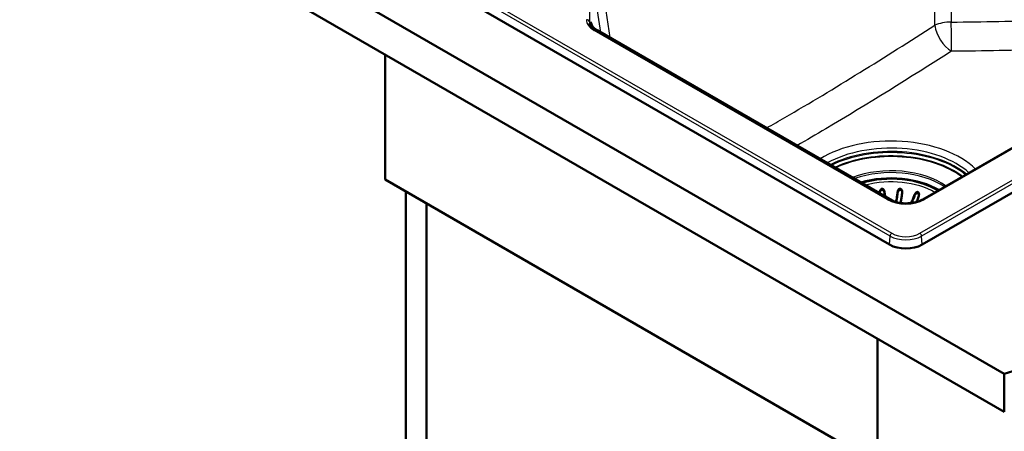
# Model space of a CAD drawing. Units: millimetres. Extents: x 0 to 2100, y 0 to 2970.
# Drawn here: x 787 to 1423, y 1296 to 1562 of the extents above; entities that cross this region are included whole.
import ezdxf

# ---------------------------------------------------------------- set-up
doc = ezdxf.new("R2010")
doc.units = ezdxf.units.MM
doc.header["$LTSCALE"] = 10
doc.layers.add('Visible Edges(ISO)', color=7, linetype='Continuous', lineweight=50)
doc.layers.add('Visible Tangent Edges(ISO)', color=7, linetype='Continuous', lineweight=25)

msp = doc.modelspace()

# ---------------------------------------------------------------- linework, layer by layer
at = {"layer": 'Visible Edges(ISO)'}
for p, q in [((786.67, 1700.06), (1423.07, 1332.64)), ((1423.07, 1308.15), (786.67, 1675.57)), ((1348.92, 1416.27), (931.53, 1657.25)), ((1662.29, 1614.05), (1370.4, 1445.53)), ((1702.47, 1608.26), (1369.93, 1416.27)), ((1348.45, 1445.53), (1158.92, 1554.95)), ((1352.1, 1443.99), (1159.9, 1554.96)), ((1022.84, 1539.21), (1022.84, 1458.38)), ((1022.84, 1458.38), (1341.04, 1274.67)), ((1036.28, 941.95), (1036.28, 1450.62)), ((1049.71, 1442.87), (1049.71, 949.7)), ((1341.04, 1355.5), (1341.04, 1274.67)), ((1423.07, 1332.64), (1423.07, 1308.15))]:
    msp.add_line(p, q, dxfattribs=at)
for centre, major_axis, start_param, end_param in [((1349.88, 1434.72), (42, 0), 0.755138, 2.043275), ((1347.45, 1443.79), (1, 1.73), 6.283179, 6.283185), ((1371.4, 1443.79), (-1, 1.73), 0, 0.000006), ((1359.43, 1422.34), (14.86, 0), 3.926991, 5.497787), ((1219.92, 1531.58), (400, 0), 5.245107, 5.750467)]:
    msp.add_ellipse(centre, major_axis=major_axis, ratio=0.57735, start_param=start_param, end_param=end_param, dxfattribs=at)
for points, knots in [([(1154.99, 1559.6), (1155.13, 1558.7), (1155.63, 1557.7), (1157.18, 1556.11), (1157.98, 1555.5), (1158.92, 1554.95)], [0, 0, 0, 0, 0.649887, 0.649887, 1.069932, 1.069932, 1.069932, 1.069932]), ([(1155.92, 1560.34), (1155.92, 1560.33), (1155.92, 1560.33), (1155.92, 1560.33), (1155.92, 1560.32), (1155.92, 1560.31), (1155.92, 1560.3), (1155.89, 1559.98), (1155.92, 1559.66), (1155.98, 1559.33), (1156.08, 1558.78), (1156.29, 1558.21), (1156.57, 1557.58), (1156.79, 1557.11), (1157.05, 1556.6), (1157.35, 1556.02)], [0, 0, 0, 0, 0.0023127, 0.0023127, 0.0023127, 0.0079843, 0.0079843, 0.0079843, 0.2519814, 0.2519814, 0.2519814, 0.6568538, 0.6568538, 0.6568538, 0.9607322, 0.9607322, 0.9607322, 0.9607322]), ([(1155.97, 1559.61), (1156.11, 1558.71), (1156.62, 1557.71), (1158.17, 1556.11), (1158.96, 1555.5), (1159.9, 1554.96)], [0, 0, 0, 0, 0.650031, 0.650031, 1.070057, 1.070057, 1.070057, 1.070057]), ([(1342.69, 1450.04), (1342.66, 1450.3), (1342.67, 1450.56), (1342.75, 1451.12), (1342.84, 1451.41), (1343.08, 1451.88), (1343.22, 1452.07), (1343.49, 1452.29), (1343.61, 1452.36), (1343.84, 1452.44), (1343.95, 1452.45), (1344.19, 1452.44), (1344.31, 1452.41), (1344.59, 1452.28), (1344.76, 1452.16), (1345.12, 1451.78), (1345.3, 1451.49), (1345.54, 1450.89), (1345.62, 1450.6), (1345.65, 1450.31)], [-0.7824742, -0.7824742, -0.7824742, -0.7824742, -0.7025935, -0.7025935, -0.6073258, -0.6073258, -0.5218849, -0.5218849, -0.4671684, -0.4671684, -0.4235275, -0.4235275, -0.3732805, -0.3732805, -0.2985018, -0.2985018, -0.1919344, -0.1919344, -0.1039752, -0.1039752, -0.1039752, -0.1039752]), ([(1345.65, 1449.74), (1345.62, 1450.01), (1345.55, 1450.27), (1345.35, 1450.76), (1345.21, 1451), (1344.93, 1451.34), (1344.79, 1451.47), (1344.5, 1451.66), (1344.36, 1451.72), (1344.1, 1451.77), (1343.99, 1451.77), (1343.76, 1451.74), (1343.64, 1451.69), (1343.38, 1451.55), (1343.25, 1451.42), (1342.98, 1451.08), (1342.85, 1450.82), (1342.73, 1450.38), (1342.7, 1450.23), (1342.69, 1450.07)], [-0.6460009, -0.6460009, -0.6460009, -0.6460009, -0.5529954, -0.5529954, -0.4619867, -0.4619867, -0.3978579, -0.3978579, -0.3448118, -0.3448118, -0.3047721, -0.3047721, -0.2620836, -0.2620836, -0.200478, -0.200478, -0.1080192, -0.1080192, -0.0611701, -0.0611701, -0.0611701, -0.0611701]), ([(1354.11, 1450.31), (1354.14, 1450.57), (1354.2, 1450.82), (1354.4, 1451.36), (1354.55, 1451.63), (1354.88, 1452.04), (1355.05, 1452.2), (1355.36, 1452.37), (1355.49, 1452.42), (1355.73, 1452.45), (1355.84, 1452.45), (1356.07, 1452.4), (1356.18, 1452.34), (1356.44, 1452.16), (1356.58, 1452.01), (1356.86, 1451.58), (1356.98, 1451.26), (1357.09, 1450.62), (1357.11, 1450.33), (1357.07, 1450.04)], [-0.7824867, -0.7824867, -0.7824867, -0.7824867, -0.7026697, -0.7026697, -0.6073774, -0.6073774, -0.521916, -0.521916, -0.4671845, -0.4671845, -0.4235354, -0.4235354, -0.3732836, -0.3732836, -0.2985056, -0.2985056, -0.1919358, -0.1919358, -0.1039752, -0.1039752, -0.1039752, -0.1039752]), ([(1357.08, 1450.07), (1357.07, 1450.14), (1357.06, 1450.2), (1357, 1450.52), (1356.92, 1450.78), (1356.71, 1451.17), (1356.6, 1451.32), (1356.36, 1451.55), (1356.24, 1451.64), (1355.99, 1451.74), (1355.88, 1451.76), (1355.64, 1451.77), (1355.52, 1451.75), (1355.24, 1451.65), (1355.09, 1451.56), (1354.75, 1451.26), (1354.57, 1451.03), (1354.26, 1450.44), (1354.15, 1450.09), (1354.11, 1449.74)], [-0.5759314, -0.5759314, -0.5759314, -0.5759314, -0.5530233, -0.5530233, -0.4620321, -0.4620321, -0.3978882, -0.3978882, -0.3448279, -0.3448279, -0.3047802, -0.3047802, -0.2620866, -0.2620866, -0.2004795, -0.2004795, -0.1080186, -0.1080186, -0.0000114, -0.0000114, -0.0000114, -0.0000114]), ([(1345.65, 1450.31), (1345.74, 1449.5), (1345.85, 1448.63), (1345.98, 1447.7), (1346, 1447.6), (1346.01, 1447.51)], [1.0019465, 1.0019465, 1.0019465, 1.0019465, 1.2496199, 1.2496199, 1.2780262, 1.2780262, 1.2780262, 1.2780262]), ([(1345.94, 1447.55), (1345.93, 1447.57), (1345.93, 1447.59), (1345.83, 1448.32), (1345.74, 1449.04), (1345.65, 1449.74)], [6.9995079, 6.9995079, 6.9995079, 6.9995079, 7.0055976, 7.0055976, 7.2142743, 7.2142743, 7.2142743, 7.2142743]), ([(1348.45, 1445.53), (1349.47, 1444.94), (1350.7, 1444.42), (1353.32, 1443.62), (1354.76, 1443.33), (1357.77, 1442.98), (1359.38, 1442.93), (1362.61, 1443.11), (1364.27, 1443.35), (1367.25, 1444.09), (1368.63, 1444.6), (1370, 1445.3), (1370.2, 1445.41), (1370.4, 1445.53)], [0, 0, 0, 0, 0.455471, 0.455471, 0.902977, 0.902977, 1.37825, 1.37825, 1.876855, 1.876855, 2.361831, 2.361831, 2.450257, 2.450257, 2.450257, 2.450257]), ([(1353.1, 1443.72), (1353.22, 1444.27), (1353.33, 1444.87), (1353.55, 1446.14), (1353.67, 1446.95), (1353.91, 1448.63), (1354.02, 1449.5), (1354.11, 1450.31)], [6.298994, 6.298994, 6.298994, 6.298994, 6.5051648, 6.5051648, 6.7552485, 6.7552485, 7.0029219, 7.0029219, 7.0029219, 7.0029219]), ([(1354.11, 1449.74), (1354.03, 1449.04), (1353.93, 1448.32), (1353.71, 1446.74), (1353.58, 1445.9), (1353.37, 1444.68), (1353.28, 1444.18), (1353.18, 1443.7)], [1.087222, 1.087222, 1.087222, 1.087222, 1.2958987, 1.2958987, 1.5552413, 1.5552413, 1.7308334, 1.7308334, 1.7308334, 1.7308334]), ([(1357.07, 1450.04), (1356.98, 1449.23), (1356.87, 1448.36), (1356.64, 1446.68), (1356.51, 1445.87), (1356.27, 1444.5), (1356.14, 1443.82), (1356.01, 1443.19)], [1.0019465, 1.0019465, 1.0019465, 1.0019465, 1.2496199, 1.2496199, 1.4997035, 1.4997035, 1.7386227, 1.7386227, 1.7386227, 1.7386227]), ([(1362.73, 1443.17), (1362.87, 1443.42), (1363, 1443.66), (1363.48, 1444.56), (1363.85, 1445.33), (1364.53, 1446.92), (1364.85, 1447.75), (1365.12, 1448.53)], [6.4122882, 6.4122882, 6.4122882, 6.4122882, 6.5051648, 6.5051648, 6.7552485, 6.7552485, 7.0029219, 7.0029219, 7.0029219, 7.0029219]), ([(1365.12, 1447.96), (1364.88, 1447.29), (1364.61, 1446.6), (1363.96, 1445.1), (1363.58, 1444.31), (1363.15, 1443.49), (1363.07, 1443.35), (1362.99, 1443.21)], [1.087222, 1.087222, 1.087222, 1.087222, 1.2958987, 1.2958987, 1.5552413, 1.5552413, 1.6086998, 1.6086998, 1.6086998, 1.6086998]), ([(1365.12, 1448.53), (1365.18, 1448.72), (1365.26, 1448.9), (1365.51, 1449.37), (1365.71, 1449.64), (1366.06, 1449.99), (1366.22, 1450.12), (1366.53, 1450.29), (1366.69, 1450.34), (1366.95, 1450.36), (1367.06, 1450.35), (1367.28, 1450.27), (1367.38, 1450.21), (1367.59, 1450.01), (1367.69, 1449.86), (1367.88, 1449.45), (1367.94, 1449.14), (1367.96, 1448.46), (1367.91, 1448.09), (1367.79, 1447.74)], [-0.6970163, -0.6970163, -0.6970163, -0.6970163, -0.6400945, -0.6400945, -0.5440843, -0.5440843, -0.4790551, -0.4790551, -0.4258279, -0.4258279, -0.3872194, -0.3872194, -0.346899, -0.346899, -0.2888908, -0.2888908, -0.1978691, -0.1978691, -0.0990099, -0.0990099, -0.0990099, -0.0990099]), ([(1367.94, 1448.41), (1367.93, 1448.47), (1367.92, 1448.53), (1367.87, 1448.78), (1367.81, 1448.97), (1367.64, 1449.28), (1367.53, 1449.41), (1367.32, 1449.57), (1367.21, 1449.62), (1366.98, 1449.68), (1366.87, 1449.68), (1366.58, 1449.64), (1366.42, 1449.57), (1366.04, 1449.34), (1365.83, 1449.14), (1365.41, 1448.62), (1365.23, 1448.3), (1365.12, 1447.96)], [-0.5001913, -0.5001913, -0.5001913, -0.5001913, -0.4795155, -0.4795155, -0.4093183, -0.4093183, -0.3506985, -0.3506985, -0.3074157, -0.3074157, -0.2630794, -0.2630794, -0.2008117, -0.2008117, -0.1077582, -0.1077582, -0.0000114, -0.0000114, -0.0000114, -0.0000114]), ([(1367.79, 1447.74), (1367.52, 1446.96), (1367.21, 1446.13), (1366.64, 1444.81), (1366.4, 1444.3), (1366.17, 1443.83)], [1.0019465, 1.0019465, 1.0019465, 1.0019465, 1.2496199, 1.2496199, 1.4142698, 1.4142698, 1.4142698, 1.4142698])]:
    msp.add_open_spline(points, degree=3, knots=knots, dxfattribs=at)
msp.add_open_spline([(1342.77, 1449.38), (1342.74, 1449.6), (1342.71, 1449.82), (1342.69, 1450.04)], degree=3, dxfattribs=at)
at = {"layer": 'Visible Tangent Edges(ISO)'}
for p, q in [((1378.21, 1558.13), (1378.03, 1726.04)), ((1388.6, 1728.57), (1388.78, 1560.2)), ((1349.25, 1421.86), (931.86, 1662.84)), ((932.91, 1664.59), (1350.3, 1423.61)), ((1368.55, 1423.61), (1701.09, 1615.6)), ((1702.15, 1613.85), (1369.61, 1421.86)), ((1663.29, 1613.95), (1371.4, 1445.43)), ((1154.94, 1602.6), (1154.94, 1560.33)), ((1160.56, 1600.48), (1168.11, 1550.22)), ((1162.3, 1553.57), (1156.17, 1594.38)), ((1154.94, 1560.33), (1155.14, 1558.97)), ((1155.92, 1560.34), (1156.12, 1558.98)), ((1347.45, 1445.43), (1157.92, 1554.85)), ((1345.65, 1450.31), (1345.65, 1449.74)), ((1354.11, 1450.31), (1354.11, 1449.74)), ((1365.12, 1448.53), (1365.12, 1447.96)), ((1348.92, 1416.27), (1349.25, 1421.86)), ((1369.93, 1416.27), (1369.61, 1421.86))]:
    msp.add_line(p, q, dxfattribs=at)
for centre, major_axis, ratio, start_param, end_param in [((1152.95, 1560.13), (2, 0), 0.816497, 0.122173, 1.570796), ((1170.08, 1561.77), (-17.13, 0), 0.573047, 6.283129, 7.06473), ((1170.08, 1560.13), (-15.14, 0.29), 0.57167, 0.011076, 0.095349), ((1171.06, 1560.14), (-15.14, 0.29), 0.57167, 0.011076, 0.095258), ((1388.78, 1553.1), (15, 0.02), 0.473541, 1.570293, 2.351894), ((1388.78, 1553.1), (-0.17, 15), 0.006104, 3.807822, 5.205661), ((1157.92, 1553.22), (1, 1.73), 0.57735, 0, 0.785398), ((1158.9, 1553.22), (1, 1.73), 0.57735, 0, 0.718879), ((1388.78, 1553.1), (-8.03, 12.67), 0.553052, 0.849175, 2.305867), ((1349.88, 1446.88), (63.01, 0), 0.57735, 0.525937, 2.387406), ((1349.88, 1444.22), (59.7, 0), 0.57735, 0.567352, 2.334675), ((1349.88, 1442.15), (59.53, 0), 0.57735, 0.610172, 2.291931), ((1349.88, 1441.63), (59.24, 0), 0.57735, 0.620222, 2.28083), ((1349.88, 1440.37), (57.69, 0), 0.57735, 0.642885, 2.251893), ((1349.88, 1440.16), (57.24, 0), 0.57735, 0.646328, 2.246525), ((1349.88, 1437.63), (45.69, 0), 0.57735, 0.679277, 2.149861), ((1349.88, 1436.9), (44.95, 0), 0.57735, 0.697559, 2.12599), ((1349.88, 1434.38), (43.3, 0), 0.57735, 0.765428, 2.043098), ((1349.88, 1434.72), (41.31, 0), 0.57735, 0.754631, 2.037859), ((1349.88, 1433.86), (39.88, 0), 0.57735, 0.779863, 1.99804), ((1349.88, 1427.32), (42.54, 0), 0.57735, 1.699124, 1.721862), ((1349.88, 1427.32), (42.54, 0), 0.57735, 1.419731, 1.442468), ((1347.45, 1443.79), (1, 1.73), 0.57735, 0, 0.785398), ((1359.43, 1452.45), (-17, 0), 0.581753, 0.789196, 2.352396), ((1371.4, 1443.79), (-1, 1.73), 0.57735, 5.497787, 6.283185), ((1350.3, 1422.38), (0.75, 1.3), 0.57735, 0.785398, 2.286381), ((1359.43, 1427.73), (-14.4, 0), 0.57735, 0.785398, 2.356194), ((1359.43, 1428.87), (12.9, 0), 0.57735, 3.926991, 5.497787), ((1368.55, 1422.38), (-0.75, 1.3), 0.57735, 3.996804, 5.497787)]:
    msp.add_ellipse(centre, major_axis=major_axis, ratio=ratio, start_param=start_param, end_param=end_param, dxfattribs=at)
for points, knots in [([(1155.5, 1558.15), (1155.52, 1558.49), (1155.54, 1558.77), (1155.57, 1559.01), (1155.62, 1559.47), (1155.69, 1559.78), (1155.77, 1560), (1155.81, 1560.1), (1155.84, 1560.19), (1155.88, 1560.27), (1155.89, 1560.29), (1155.91, 1560.31), (1155.92, 1560.33), (1155.92, 1560.34), (1155.92, 1560.34), (1155.92, 1560.34)], [0.1624435, 0.1624435, 0.1624435, 0.1624435, 0.3684828, 0.3684828, 0.3684828, 0.7640192, 0.7640192, 0.7640192, 0.9484463, 0.9484463, 0.9484463, 0.9979265, 0.9979265, 0.9979265, 1, 1, 1, 1]), ([(1269.39, 1491.74), (1273.34, 1493.97), (1277.29, 1496.22), (1281.23, 1498.5), (1313.64, 1517.21), (1345.94, 1537.67), (1378.21, 1558.13)], [0.4391039, 0.4391039, 0.4391039, 0.4391039, 0.4999551, 0.4999551, 0.4999551, 1, 1, 1, 1]), ([(1388.97, 1541.31), (1361.92, 1524.23), (1334.79, 1507.23), (1307.64, 1491.15), (1301.46, 1487.49), (1295.29, 1483.9), (1289.12, 1480.35)], [0, 0, 0, 0, 0.4161723, 0.4161723, 0.4161723, 0.5109046, 0.5109046, 0.5109046, 0.5109046])]:
    msp.add_open_spline(points, degree=3, knots=knots, dxfattribs=at)
for points in [[(1388.78, 1560.2), (1409.28, 1560.44), (1429.79, 1560.84), (1450.29, 1561.36)], [(1450.71, 1542.41), (1430.13, 1541.91), (1409.55, 1541.53), (1388.97, 1541.31)]]:
    msp.add_open_spline(points, degree=3, dxfattribs=at)

doc.saveas('drawing.dxf')
